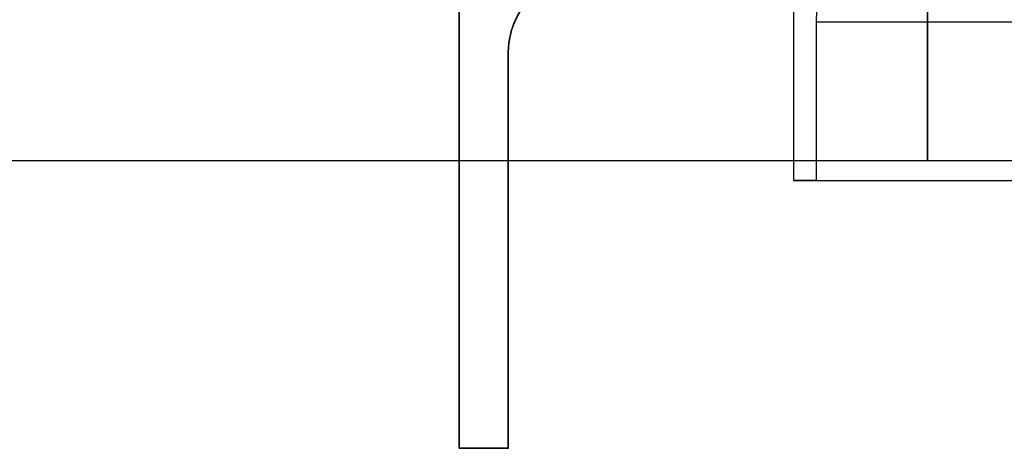
# Model space of a CAD drawing. Units: metres. Extents: x -0.1 to 14.1, y -0.1 to 5.1.
# Drawn here: x 3.8 to 4, y -0.1 to 0 of the extents above; entities that cross this region are included whole.
import ezdxf

# ---------------------------------------------------------------- set-up
doc = ezdxf.new("R2010")
doc.units = ezdxf.units.M
doc.layers.add('Default', color=255, linetype='Continuous')

msp = doc.modelspace()

# ---------------------------------------------------------------- linework, layer by layer
at = {"layer": 'Default'}
for points, degree in [([(3.895, 0.11, 4), (3.895, 0.055, 4), (3.895, 0, 4), (3.895, -0.055, 4), (3.895, -0.11, 4)], 4), ([(3.895, -0.11), (3.895, -0.055), (3.895, 0), (3.895, 0.055), (3.895, 0.11)], 4), ([(3.895, 0.11, 2), (3.895, 0.055, 2), (3.895, 0, 2), (3.895, -0.055, 2), (3.895, -0.11, 2)], 4), ([(3.895, 0.11, 8), (3.895, 0.055, 8), (3.895, 0, 8), (3.895, -0.055, 8), (3.895, -0.11, 8)], 4), ([(3.895, -0.11, 4), (3.895, -0.055, 4), (3.895, 0, 4), (3.895, 0.055, 4), (3.895, 0.11, 4)], 4), ([(3.895, 0.11, 6), (3.895, 0.055, 6), (3.895, 0, 6), (3.895, -0.055, 6), (3.895, -0.11, 6)], 4), ([(3.97001, -0.05, 0.03748), (3.97001, -0.025, 0.03748), (3.97001, 0, 0.03748), (3.97001, 0.025, 0.03748), (3.97001, 0.05, 0.03748)], 4), ([(3.97001, -0.05, 4.03748), (3.97001, -0.025, 4.03748), (3.97001, 0, 4.03748), (3.97001, 0.025, 4.03748), (3.97001, 0.05, 4.03748)], 4), ([(4, -0.0455, 4.09), (4, -0.02275, 4.09), (4, 0, 4.09), (4, 0.02275, 4.09), (4, 0.0455, 4.09)], 4), ([(4, 0.0455, 3.91), (4, 0.02275, 3.91), (4, 0, 3.91), (4, -0.02275, 3.91), (4, -0.0455, 3.91)], 4), ([(4, -0.0455, 8.09), (4, -0.02275, 8.09), (4, 0, 8.09), (4, 0.02275, 8.09), (4, 0.0455, 8.09)], 4), ([(4, 0.0455, 7.91), (4, 0.02275, 7.91), (4, 0, 7.91), (4, -0.02275, 7.91), (4, -0.0455, 7.91)], 4), ([(4, -0.0455, 3.91), (4, -0.02275, 3.91), (4, 0, 3.91), (4, 0.02275, 3.91), (4, 0.0455, 3.91)], 4), ([(4, 0.0455, 4.09), (4, 0.02275, 4.09), (4, 0, 4.09), (4, -0.02275, 4.09), (4, -0.0455, 4.09)], 4), ([(4, -0.0455, 7.91), (4, -0.02275, 7.91), (4, 0, 7.91), (4, 0.02275, 7.91), (4, 0.0455, 7.91)], 4), ([(4, 0.0455, 8.09), (4, 0.02275, 8.09), (4, 0, 8.09), (4, -0.02275, 8.09), (4, -0.0455, 8.09)], 4), ([(0, -0.0455, 4.09), (1.33333, -0.0455, 4.09), (2.66667, -0.0455, 4.09), (4, -0.0455, 4.09)], 3), ([(0, -0.0455, 4.082), (1.33333, -0.0455, 4.082), (2.66667, -0.0455, 4.082), (4, -0.0455, 4.082)], 3), ([(0, -0.0455, 3.918), (1.33333, -0.0455, 3.918), (2.66667, -0.0455, 3.918), (4, -0.0455, 3.918)], 3), ([(0, -0.0455, 3.91), (1.33333, -0.0455, 3.91), (2.66667, -0.0455, 3.91), (4, -0.0455, 3.91)], 3), ([(0, -0.0455, 4.082), (1.33333, -0.0455, 4.082), (2.66667, -0.0455, 4.082), (4, -0.0455, 4.082)], 3), ([(0, -0.0455, 3.918), (1.33333, -0.0455, 3.918), (2.66667, -0.0455, 3.918), (4, -0.0455, 3.918)], 3), ([(0, -0.0455, 8.09), (1.33333, -0.0455, 8.09), (2.66667, -0.0455, 8.09), (4, -0.0455, 8.09)], 3), ([(0, -0.0455, 8.082), (1.33333, -0.0455, 8.082), (2.66667, -0.0455, 8.082), (4, -0.0455, 8.082)], 3), ([(0, -0.0455, 7.918), (1.33333, -0.0455, 7.918), (2.66667, -0.0455, 7.918), (4, -0.0455, 7.918)], 3), ([(0, -0.0455, 7.91), (1.33333, -0.0455, 7.91), (2.66667, -0.0455, 7.91), (4, -0.0455, 7.91)], 3), ([(0, -0.0455, 8.082), (1.33333, -0.0455, 8.082), (2.66667, -0.0455, 8.082), (4, -0.0455, 8.082)], 3), ([(0, -0.0455, 7.918), (1.33333, -0.0455, 7.918), (2.66667, -0.0455, 7.918), (4, -0.0455, 7.918)], 3), ([(4, -0.0455, 4.09), (5.66667, -0.0455, 4.09), (7.33333, -0.0455, 4.09), (9, -0.0455, 4.09)], 3), ([(4, -0.0455, 4.082), (5.66667, -0.0455, 4.082), (7.33333, -0.0455, 4.082), (9, -0.0455, 4.082)], 3), ([(4, -0.0455, 3.918), (5.66667, -0.0455, 3.918), (7.33333, -0.0455, 3.918), (9, -0.0455, 3.918)], 3), ([(4, -0.0455, 3.91), (5.66667, -0.0455, 3.91), (7.33333, -0.0455, 3.91), (9, -0.0455, 3.91)], 3), ([(4, -0.0455, 4.082), (5.66667, -0.0455, 4.082), (7.33333, -0.0455, 4.082), (9, -0.0455, 4.082)], 3), ([(4, -0.0455, 3.918), (5.66667, -0.0455, 3.918), (7.33333, -0.0455, 3.918), (9, -0.0455, 3.918)], 3), ([(4, -0.0455, 8.09), (5.66667, -0.0455, 8.09), (7.33333, -0.0455, 8.09), (9, -0.0455, 8.09)], 3), ([(4, -0.0455, 8.082), (5.66667, -0.0455, 8.082), (7.33333, -0.0455, 8.082), (9, -0.0455, 8.082)], 3), ([(4, -0.0455, 7.918), (5.66667, -0.0455, 7.918), (7.33333, -0.0455, 7.918), (9, -0.0455, 7.918)], 3), ([(4, -0.0455, 7.91), (5.66667, -0.0455, 7.91), (7.33333, -0.0455, 7.91), (9, -0.0455, 7.91)], 3), ([(4, -0.0455, 8.082), (5.66667, -0.0455, 8.082), (7.33333, -0.0455, 8.082), (9, -0.0455, 8.082)], 3), ([(4, -0.0455, 7.918), (5.66667, -0.0455, 7.918), (7.33333, -0.0455, 7.918), (9, -0.0455, 7.918)], 3)]:
    msp.add_open_spline(points, degree=degree, dxfattribs=at)
for points, knots in [([(3.906, -0.11, 4), (3.906, -0.08788, 4), (3.906, -0.06575, 4), (3.906, -0.04363, 4), (3.906, -0.0215, 4), (3.906, -0.01443, 4), (3.90977, -0.00727, 4), (3.91693, -0.0035, 4), (3.924, -0.0035, 4), (3.962, -0.0035, 4), (4, -0.0035, 4), (4.038, -0.0035, 4), (4.076, -0.0035, 4), (4.08307, -0.0035, 4), (4.09023, -0.00727, 4), (4.094, -0.01443, 4), (4.094, -0.0215, 4), (4.094, -0.04363, 4), (4.094, -0.06575, 4), (4.094, -0.08788, 4), (4.094, -0.11, 4)], [0.6312161, 0.6312161, 0.6312161, 0.6312161, 0.6312161, 0.7203762, 0.7203762, 0.7203762, 0.7203762, 0.7488572, 0.7488572, 0.7488572, 0.7488572, 0.9019889, 0.9019889, 0.9019889, 0.9019889, 0.9304698, 0.9304698, 0.9304698, 0.9304698, 1.0196299, 1.0196299, 1.0196299, 1.0196299, 1.0196299]), ([(4.094, -0.11), (4.094, -0.08788), (4.094, -0.06575), (4.094, -0.04363), (4.094, -0.0215), (4.094, -0.01443), (4.09023, -0.00727), (4.08307, -0.0035), (4.076, -0.0035), (4.038, -0.0035), (4, -0.0035), (3.962, -0.0035), (3.924, -0.0035), (3.91693, -0.0035), (3.90977, -0.00727), (3.906, -0.01443), (3.906, -0.0215), (3.906, -0.04363), (3.906, -0.06575), (3.906, -0.08788), (3.906, -0.11)], [-1.0196299, -1.0196299, -1.0196299, -1.0196299, -1.0196299, -0.9304698, -0.9304698, -0.9304698, -0.9304698, -0.9019889, -0.9019889, -0.9019889, -0.9019889, -0.7488572, -0.7488572, -0.7488572, -0.7488572, -0.7203762, -0.7203762, -0.7203762, -0.7203762, -0.6312161, -0.6312161, -0.6312161, -0.6312161, -0.6312161]), ([(3.906, -0.11, 2), (3.906, -0.08788, 2), (3.906, -0.06575, 2), (3.906, -0.04363, 2), (3.906, -0.0215, 2), (3.906, -0.01443, 2), (3.90977, -0.00727, 2), (3.91693, -0.0035, 2), (3.924, -0.0035, 2), (3.962, -0.0035, 2), (4, -0.0035, 2), (4.038, -0.0035, 2), (4.076, -0.0035, 2), (4.08307, -0.0035, 2), (4.09023, -0.00727, 2), (4.094, -0.01443, 2), (4.094, -0.0215, 2), (4.094, -0.04363, 2), (4.094, -0.06575, 2), (4.094, -0.08788, 2), (4.094, -0.11, 2)], [0.6312161, 0.6312161, 0.6312161, 0.6312161, 0.6312161, 0.7203762, 0.7203762, 0.7203762, 0.7203762, 0.7488572, 0.7488572, 0.7488572, 0.7488572, 0.9019889, 0.9019889, 0.9019889, 0.9019889, 0.9304698, 0.9304698, 0.9304698, 0.9304698, 1.0196299, 1.0196299, 1.0196299, 1.0196299, 1.0196299]), ([(3.906, -0.11, 8), (3.906, -0.08788, 8), (3.906, -0.06575, 8), (3.906, -0.04363, 8), (3.906, -0.0215, 8), (3.906, -0.01443, 8), (3.90977, -0.00727, 8), (3.91693, -0.0035, 8), (3.924, -0.0035, 8), (3.962, -0.0035, 8), (4, -0.0035, 8), (4.038, -0.0035, 8), (4.076, -0.0035, 8), (4.08307, -0.0035, 8), (4.09023, -0.00727, 8), (4.094, -0.01443, 8), (4.094, -0.0215, 8), (4.094, -0.04363, 8), (4.094, -0.06575, 8), (4.094, -0.08788, 8), (4.094, -0.11, 8)], [0.6312161, 0.6312161, 0.6312161, 0.6312161, 0.6312161, 0.7203762, 0.7203762, 0.7203762, 0.7203762, 0.7488572, 0.7488572, 0.7488572, 0.7488572, 0.9019889, 0.9019889, 0.9019889, 0.9019889, 0.9304698, 0.9304698, 0.9304698, 0.9304698, 1.0196299, 1.0196299, 1.0196299, 1.0196299, 1.0196299]), ([(4.094, -0.11, 4), (4.094, -0.08788, 4), (4.094, -0.06575, 4), (4.094, -0.04363, 4), (4.094, -0.0215, 4), (4.094, -0.01443, 4), (4.09023, -0.00727, 4), (4.08307, -0.0035, 4), (4.076, -0.0035, 4), (4.038, -0.0035, 4), (4, -0.0035, 4), (3.962, -0.0035, 4), (3.924, -0.0035, 4), (3.91693, -0.0035, 4), (3.90977, -0.00727, 4), (3.906, -0.01443, 4), (3.906, -0.0215, 4), (3.906, -0.04363, 4), (3.906, -0.06575, 4), (3.906, -0.08788, 4), (3.906, -0.11, 4)], [-1.0196299, -1.0196299, -1.0196299, -1.0196299, -1.0196299, -0.9304698, -0.9304698, -0.9304698, -0.9304698, -0.9019889, -0.9019889, -0.9019889, -0.9019889, -0.7488572, -0.7488572, -0.7488572, -0.7488572, -0.7203762, -0.7203762, -0.7203762, -0.7203762, -0.6312161, -0.6312161, -0.6312161, -0.6312161, -0.6312161]), ([(3.906, -0.11, 6), (3.906, -0.08788, 6), (3.906, -0.06575, 6), (3.906, -0.04363, 6), (3.906, -0.0215, 6), (3.906, -0.01443, 6), (3.90977, -0.00727, 6), (3.91693, -0.0035, 6), (3.924, -0.0035, 6), (3.962, -0.0035, 6), (4, -0.0035, 6), (4.038, -0.0035, 6), (4.076, -0.0035, 6), (4.08307, -0.0035, 6), (4.09023, -0.00727, 6), (4.094, -0.01443, 6), (4.094, -0.0215, 6), (4.094, -0.04363, 6), (4.094, -0.06575, 6), (4.094, -0.08788, 6), (4.094, -0.11, 6)], [0.6312161, 0.6312161, 0.6312161, 0.6312161, 0.6312161, 0.7203762, 0.7203762, 0.7203762, 0.7203762, 0.7488572, 0.7488572, 0.7488572, 0.7488572, 0.9019889, 0.9019889, 0.9019889, 0.9019889, 0.9304698, 0.9304698, 0.9304698, 0.9304698, 1.0196299, 1.0196299, 1.0196299, 1.0196299, 1.0196299]), ([(3.895, -0.11, 4), (3.89775, -0.11, 4), (3.9005, -0.11, 4), (3.90325, -0.11, 4), (3.906, -0.11, 4), (3.906, -0.11, 4), (3.906, -0.11, 4), (3.906, -0.11, 4), (3.906, -0.11, 4)], [0.6201325, 0.6201325, 0.6201325, 0.6201325, 0.6201325, 0.63121455, 0.63121455, 0.63121455, 0.63121455, 0.63121614, 0.63121614, 0.63121614, 0.63121614, 0.63121614]), ([(3.906, -0.11), (3.906, -0.11), (3.906, -0.11), (3.906, -0.11), (3.906, -0.11), (3.90325, -0.11), (3.9005, -0.11), (3.89775, -0.11), (3.895, -0.11)], [-0.63121614, -0.63121614, -0.63121614, -0.63121614, -0.63121614, -0.63121455, -0.63121455, -0.63121455, -0.63121455, -0.6201325, -0.6201325, -0.6201325, -0.6201325, -0.6201325]), ([(3.895, -0.11, 2), (3.89775, -0.11, 2), (3.9005, -0.11, 2), (3.90325, -0.11, 2), (3.906, -0.11, 2), (3.906, -0.11, 2), (3.906, -0.11, 2), (3.906, -0.11, 2), (3.906, -0.11, 2)], [0.6201325, 0.6201325, 0.6201325, 0.6201325, 0.6201325, 0.63121455, 0.63121455, 0.63121455, 0.63121455, 0.63121614, 0.63121614, 0.63121614, 0.63121614, 0.63121614]), ([(3.895, -0.11, 8), (3.89775, -0.11, 8), (3.9005, -0.11, 8), (3.90325, -0.11, 8), (3.906, -0.11, 8), (3.906, -0.11, 8), (3.906, -0.11, 8), (3.906, -0.11, 8), (3.906, -0.11, 8)], [0.6201325, 0.6201325, 0.6201325, 0.6201325, 0.6201325, 0.63121455, 0.63121455, 0.63121455, 0.63121455, 0.63121614, 0.63121614, 0.63121614, 0.63121614, 0.63121614]), ([(3.906, -0.11, 4), (3.906, -0.11, 4), (3.906, -0.11, 4), (3.906, -0.11, 4), (3.906, -0.11, 4), (3.90325, -0.11, 4), (3.9005, -0.11, 4), (3.89775, -0.11, 4), (3.895, -0.11, 4)], [-0.63121614, -0.63121614, -0.63121614, -0.63121614, -0.63121614, -0.63121455, -0.63121455, -0.63121455, -0.63121455, -0.6201325, -0.6201325, -0.6201325, -0.6201325, -0.6201325]), ([(3.895, -0.11, 6), (3.89775, -0.11, 6), (3.9005, -0.11, 6), (3.90325, -0.11, 6), (3.906, -0.11, 6), (3.906, -0.11, 6), (3.906, -0.11, 6), (3.906, -0.11, 6), (3.906, -0.11, 6)], [0.6201325, 0.6201325, 0.6201325, 0.6201325, 0.6201325, 0.63121455, 0.63121455, 0.63121455, 0.63121455, 0.63121614, 0.63121614, 0.63121614, 0.63121614, 0.63121614])]:
    msp.add_open_spline(points, degree=4, knots=knots, dxfattribs=at)
at = {"layer": 'Default', "extrusion": (0.780869, 1.85e-14, 0.624695)}
msp.add_open_spline([(4.02499, -0.05, -0.03123), (4.02499, -0.04113, -0.03123), (4.02499, -0.03225, -0.03123), (4.02499, -0.02338, -0.03123), (4.02499, -0.0145, -0.03123), (4.02499, -0.00979, -0.03123), (4.02342, -0.00502, -0.02927), (4.02043, -0.0025, -0.02554), (4.01749, -0.0025, -0.02186), (4.00875, -0.0025, -0.01093), (4, -0.0025), (3.99125, -0.0025, 0.01093), (3.98251, -0.0025, 0.02186), (3.97957, -0.0025, 0.02554), (3.97658, -0.00502, 0.02927), (3.97501, -0.00979, 0.03123), (3.97501, -0.0145, 0.03123), (3.97501, -0.02338, 0.03123), (3.97501, -0.03225, 0.03123), (3.97501, -0.04113, 0.03123), (3.97501, -0.05, 0.03123)], degree=4, knots=[-0.4496682, -0.4496682, -0.4496682, -0.4496682, -0.4496682, -0.4137464, -0.4137464, -0.4137464, -0.4137464, -0.3946757, -0.3946757, -0.3946757, -0.3946757, -0.3380123, -0.3380123, -0.3380123, -0.3380123, -0.3189416, -0.3189416, -0.3189416, -0.3189416, -0.2830198, -0.2830198, -0.2830198, -0.2830198, -0.2830198], dxfattribs=at)
at = {"layer": 'Default', "extrusion": (0.780869, -3.4e-15, 0.624695)}
msp.add_open_spline([(4.02499, -0.05, 3.96877), (4.02499, -0.04113, 3.96877), (4.02499, -0.03225, 3.96877), (4.02499, -0.02338, 3.96877), (4.02499, -0.0145, 3.96877), (4.02499, -0.00979, 3.96877), (4.02342, -0.00502, 3.97073), (4.02043, -0.0025, 3.97446), (4.01749, -0.0025, 3.97814), (4.00875, -0.0025, 3.98907), (4, -0.0025, 4), (3.99125, -0.0025, 4.01093), (3.98251, -0.0025, 4.02186), (3.97957, -0.0025, 4.02554), (3.97658, -0.00502, 4.02927), (3.97501, -0.00979, 4.03123), (3.97501, -0.0145, 4.03123), (3.97501, -0.02338, 4.03123), (3.97501, -0.03225, 4.03123), (3.97501, -0.04113, 4.03123), (3.97501, -0.05, 4.03123)], degree=4, knots=[-0.4496682, -0.4496682, -0.4496682, -0.4496682, -0.4496682, -0.4137464, -0.4137464, -0.4137464, -0.4137464, -0.3946757, -0.3946757, -0.3946757, -0.3946757, -0.3380123, -0.3380123, -0.3380123, -0.3380123, -0.3189416, -0.3189416, -0.3189416, -0.3189416, -0.2830198, -0.2830198, -0.2830198, -0.2830198, -0.2830198], dxfattribs=at)
at = {"layer": 'Default', "extrusion": (1, 0, 0)}
for points, knots in [([(4, -0.0455, 3.918), (4, -0.03704, 3.918), (4, -0.02858, 3.918), (4, -0.02011, 3.918), (4, -0.01165, 3.918), (4, -0.00812, 3.918), (4, -0.00454, 3.91989), (4, -0.00265, 3.92347), (4, -0.00265, 3.927), (4, -0.00265, 3.9635), (4, -0.00265, 4), (4, -0.00265, 4.0365), (4, -0.00265, 4.073), (4, -0.00265, 4.07653), (4, -0.00454, 4.08011), (4, -0.00812, 4.082), (4, -0.01165, 4.082), (4, -0.02011, 4.082), (4, -0.02858, 4.082), (4, -0.03704, 4.082), (4, -0.0455, 4.082)], [-0.5944162, -0.5944162, -0.5944162, -0.5944162, -0.5944162, -0.5603094, -0.5603094, -0.5603094, -0.5603094, -0.5460672, -0.5460672, -0.5460672, -0.5460672, -0.3989616, -0.3989616, -0.3989616, -0.3989616, -0.3847193, -0.3847193, -0.3847193, -0.3847193, -0.3506126, -0.3506126, -0.3506126, -0.3506126, -0.3506126]), ([(4, -0.0455, 7.918), (4, -0.03704, 7.918), (4, -0.02858, 7.918), (4, -0.02011, 7.918), (4, -0.01165, 7.918), (4, -0.00812, 7.918), (4, -0.00454, 7.91989), (4, -0.00265, 7.92347), (4, -0.00265, 7.927), (4, -0.00265, 7.9635), (4, -0.00265, 8), (4, -0.00265, 8.0365), (4, -0.00265, 8.073), (4, -0.00265, 8.07653), (4, -0.00454, 8.08011), (4, -0.00812, 8.082), (4, -0.01165, 8.082), (4, -0.02011, 8.082), (4, -0.02858, 8.082), (4, -0.03704, 8.082), (4, -0.0455, 8.082)], [-0.5944162, -0.5944162, -0.5944162, -0.5944162, -0.5944162, -0.5603094, -0.5603094, -0.5603094, -0.5603094, -0.5460672, -0.5460672, -0.5460672, -0.5460672, -0.3989616, -0.3989616, -0.3989616, -0.3989616, -0.3847193, -0.3847193, -0.3847193, -0.3847193, -0.3506126, -0.3506126, -0.3506126, -0.3506126, -0.3506126]), ([(4, -0.0455, 4.082), (4, -0.03704, 4.082), (4, -0.02858, 4.082), (4, -0.02011, 4.082), (4, -0.01165, 4.082), (4, -0.00812, 4.082), (4, -0.00454, 4.08011), (4, -0.00265, 4.07653), (4, -0.00265, 4.073), (4, -0.00265, 4.0365), (4, -0.00265, 4), (4, -0.00265, 3.9635), (4, -0.00265, 3.927), (4, -0.00265, 3.92347), (4, -0.00454, 3.91989), (4, -0.00812, 3.918), (4, -0.01165, 3.918), (4, -0.02011, 3.918), (4, -0.02858, 3.918), (4, -0.03704, 3.918), (4, -0.0455, 3.918)], [0.3506126, 0.3506126, 0.3506126, 0.3506126, 0.3506126, 0.3847193, 0.3847193, 0.3847193, 0.3847193, 0.3989616, 0.3989616, 0.3989616, 0.3989616, 0.5460672, 0.5460672, 0.5460672, 0.5460672, 0.5603094, 0.5603094, 0.5603094, 0.5603094, 0.5944162, 0.5944162, 0.5944162, 0.5944162, 0.5944162]), ([(4, -0.0455, 8.082), (4, -0.03704, 8.082), (4, -0.02858, 8.082), (4, -0.02011, 8.082), (4, -0.01165, 8.082), (4, -0.00812, 8.082), (4, -0.00454, 8.08011), (4, -0.00265, 8.07653), (4, -0.00265, 8.073), (4, -0.00265, 8.0365), (4, -0.00265, 8), (4, -0.00265, 7.9635), (4, -0.00265, 7.927), (4, -0.00265, 7.92347), (4, -0.00454, 7.91989), (4, -0.00812, 7.918), (4, -0.01165, 7.918), (4, -0.02011, 7.918), (4, -0.02858, 7.918), (4, -0.03704, 7.918), (4, -0.0455, 7.918)], [0.3506126, 0.3506126, 0.3506126, 0.3506126, 0.3506126, 0.3847193, 0.3847193, 0.3847193, 0.3847193, 0.3989616, 0.3989616, 0.3989616, 0.3989616, 0.5460672, 0.5460672, 0.5460672, 0.5460672, 0.5603094, 0.5603094, 0.5603094, 0.5603094, 0.5944162, 0.5944162, 0.5944162, 0.5944162, 0.5944162]), ([(4, -0.0455, 4.082), (4, -0.0455, 4.082), (4, -0.0455, 4.082), (4, -0.0455, 4.082), (4, -0.0455, 4.082), (4, -0.0455, 4.084), (4, -0.0455, 4.086), (4, -0.0455, 4.088), (4, -0.0455, 4.09)], [-0.350612552, -0.350612552, -0.350612552, -0.350612552, -0.350612552, -0.350610969, -0.350610969, -0.350610969, -0.350610969, -0.34255028, -0.34255028, -0.34255028, -0.34255028, -0.34255028]), ([(4, -0.0455, 3.91), (4, -0.0455, 3.912), (4, -0.0455, 3.914), (4, -0.0455, 3.916), (4, -0.0455, 3.918), (4, -0.0455, 3.918), (4, -0.0455, 3.918), (4, -0.0455, 3.918), (4, -0.0455, 3.918)], [-0.602478498, -0.602478498, -0.602478498, -0.602478498, -0.602478498, -0.594417809, -0.594417809, -0.594417809, -0.594417809, -0.594416226, -0.594416226, -0.594416226, -0.594416226, -0.594416226]), ([(4, -0.0455, 8.082), (4, -0.0455, 8.082), (4, -0.0455, 8.082), (4, -0.0455, 8.082), (4, -0.0455, 8.082), (4, -0.0455, 8.084), (4, -0.0455, 8.086), (4, -0.0455, 8.088), (4, -0.0455, 8.09)], [-0.350612552, -0.350612552, -0.350612552, -0.350612552, -0.350612552, -0.350610969, -0.350610969, -0.350610969, -0.350610969, -0.34255028, -0.34255028, -0.34255028, -0.34255028, -0.34255028]), ([(4, -0.0455, 7.91), (4, -0.0455, 7.912), (4, -0.0455, 7.914), (4, -0.0455, 7.916), (4, -0.0455, 7.918), (4, -0.0455, 7.918), (4, -0.0455, 7.918), (4, -0.0455, 7.918), (4, -0.0455, 7.918)], [-0.602478498, -0.602478498, -0.602478498, -0.602478498, -0.602478498, -0.594417809, -0.594417809, -0.594417809, -0.594417809, -0.594416226, -0.594416226, -0.594416226, -0.594416226, -0.594416226]), ([(4, -0.0455, 3.918), (4, -0.0455, 3.918), (4, -0.0455, 3.918), (4, -0.0455, 3.918), (4, -0.0455, 3.918), (4, -0.0455, 3.916), (4, -0.0455, 3.914), (4, -0.0455, 3.912), (4, -0.0455, 3.91)], [0.594416226, 0.594416226, 0.594416226, 0.594416226, 0.594416226, 0.594417809, 0.594417809, 0.594417809, 0.594417809, 0.602478498, 0.602478498, 0.602478498, 0.602478498, 0.602478498]), ([(4, -0.0455, 4.09), (4, -0.0455, 4.088), (4, -0.0455, 4.086), (4, -0.0455, 4.084), (4, -0.0455, 4.082), (4, -0.0455, 4.082), (4, -0.0455, 4.082), (4, -0.0455, 4.082), (4, -0.0455, 4.082)], [0.34255028, 0.34255028, 0.34255028, 0.34255028, 0.34255028, 0.350610969, 0.350610969, 0.350610969, 0.350610969, 0.350612552, 0.350612552, 0.350612552, 0.350612552, 0.350612552]), ([(4, -0.0455, 7.918), (4, -0.0455, 7.918), (4, -0.0455, 7.918), (4, -0.0455, 7.918), (4, -0.0455, 7.918), (4, -0.0455, 7.916), (4, -0.0455, 7.914), (4, -0.0455, 7.912), (4, -0.0455, 7.91)], [0.594416226, 0.594416226, 0.594416226, 0.594416226, 0.594416226, 0.594417809, 0.594417809, 0.594417809, 0.594417809, 0.602478498, 0.602478498, 0.602478498, 0.602478498, 0.602478498]), ([(4, -0.0455, 8.09), (4, -0.0455, 8.088), (4, -0.0455, 8.086), (4, -0.0455, 8.084), (4, -0.0455, 8.082), (4, -0.0455, 8.082), (4, -0.0455, 8.082), (4, -0.0455, 8.082), (4, -0.0455, 8.082)], [0.34255028, 0.34255028, 0.34255028, 0.34255028, 0.34255028, 0.350610969, 0.350610969, 0.350610969, 0.350610969, 0.350612552, 0.350612552, 0.350612552, 0.350612552, 0.350612552])]:
    msp.add_open_spline(points, degree=4, knots=knots, dxfattribs=at)
at = {"layer": 'Default', "extrusion": (4e-16, 1, 0)}
for points in [[(3.97501, -0.0145, 0.03123), (5.64168, -0.0145, 1.36457), (7.30835, -0.0145, 2.6979), (8.97501, -0.0145, 4.03123)], [(3.97501, -0.0145, 4.03123), (5.64168, -0.0145, 5.36457), (7.30835, -0.0145, 6.6979), (8.97501, -0.0145, 8.03123)], [(3.97001, -0.05, 0.03748), (5.63668, -0.05, 1.37082), (7.30335, -0.05, 2.70415), (8.97001, -0.05, 4.03748)], [(3.97001, -0.05, 4.03748), (5.63668, -0.05, 5.37082), (7.30335, -0.05, 6.70415), (8.97001, -0.05, 8.03748)], [(3.97501, -0.05, 0.03123), (5.64168, -0.05, 1.36457), (7.30835, -0.05, 2.6979), (8.97501, -0.05, 4.03123)], [(3.97501, -0.05, 0.03123), (5.64168, -0.05, 1.36457), (7.30835, -0.05, 2.6979), (8.97501, -0.05, 4.03123)], [(3.97501, -0.05, 4.03123), (5.64168, -0.05, 5.36457), (7.30835, -0.05, 6.6979), (8.97501, -0.05, 8.03123)], [(3.97501, -0.05, 4.03123), (5.64168, -0.05, 5.36457), (7.30835, -0.05, 6.6979), (8.97501, -0.05, 8.03123)]]:
    msp.add_open_spline(points, degree=3, dxfattribs=at)
at = {"layer": 'Default', "extrusion": (1, 0, 0)}
for points in [[(3.906, -0.0215), (3.906, -0.0215, 1.33333), (3.906, -0.0215, 2.66667), (3.906, -0.0215, 4)], [(3.906, -0.0215, 4), (3.906, -0.0215, 5.33333), (3.906, -0.0215, 6.66667), (3.906, -0.0215, 8)], [(3.895, -0.11), (3.895, -0.11, 1.33333), (3.895, -0.11, 2.66667), (3.895, -0.11, 4)], [(3.895, -0.11, 4), (3.895, -0.11, 5.33333), (3.895, -0.11, 6.66667), (3.895, -0.11, 8)], [(3.906, -0.11), (3.906, -0.11, 1.33333), (3.906, -0.11, 2.66667), (3.906, -0.11, 4)], [(3.906, -0.11), (3.906, -0.11, 1.33333), (3.906, -0.11, 2.66667), (3.906, -0.11, 4)], [(3.906, -0.11, 4), (3.906, -0.11, 5.33333), (3.906, -0.11, 6.66667), (3.906, -0.11, 8)], [(3.906, -0.11, 4), (3.906, -0.11, 5.33333), (3.906, -0.11, 6.66667), (3.906, -0.11, 8)]]:
    msp.add_open_spline(points, degree=3, dxfattribs=at)
at = {"layer": 'Default', "extrusion": (-0.780869, 1.31846e-09, -0.624695)}
msp.add_open_spline([(3.97501, -0.05, 0.03123), (3.97501, -0.05, 0.03123), (3.97501, -0.05, 0.03123), (3.97501, -0.05, 0.03123), (3.97501, -0.05, 0.03123), (3.97376, -0.05, 0.0328), (3.97251, -0.05, 0.03436), (3.97126, -0.05, 0.03592), (3.97001, -0.05, 0.03748)], degree=4, knots=[-0.283019762, -0.283019762, -0.283019762, -0.283019762, -0.283019762, -0.283018175, -0.283018175, -0.283018175, -0.283018175, -0.274923112, -0.274923112, -0.274923112, -0.274923112, -0.274923112], dxfattribs=at)
at = {"layer": 'Default', "extrusion": (-0.780869, 9.02155e-10, -0.624695)}
msp.add_open_spline([(3.97501, -0.05, 4.03123), (3.97501, -0.05, 4.03123), (3.97501, -0.05, 4.03123), (3.97501, -0.05, 4.03123), (3.97501, -0.05, 4.03123), (3.97376, -0.05, 4.0328), (3.97251, -0.05, 4.03436), (3.97126, -0.05, 4.03592), (3.97001, -0.05, 4.03748)], degree=4, knots=[-0.283019762, -0.283019762, -0.283019762, -0.283019762, -0.283019762, -0.283018175, -0.283018175, -0.283018175, -0.283018175, -0.274923112, -0.274923112, -0.274923112, -0.274923112, -0.274923112], dxfattribs=at)

doc.saveas('drawing.dxf')
